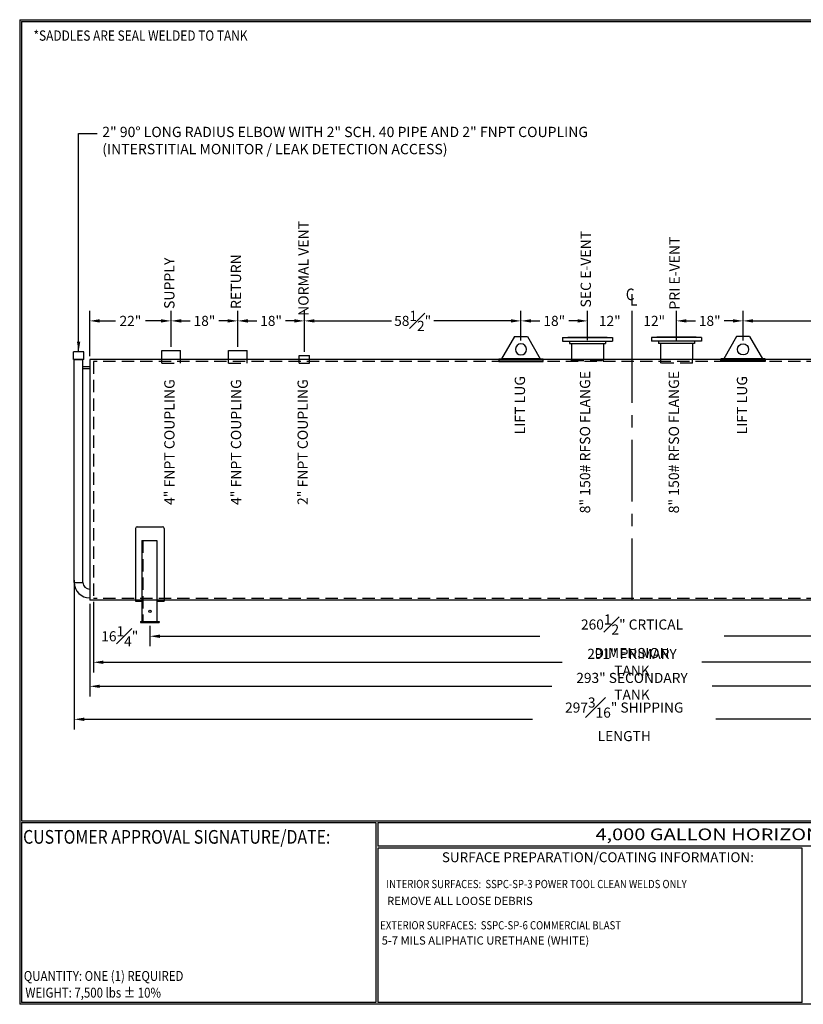
# Model space of a CAD drawing. Units: inches. Extents: x -1060 to 1940, y 0 to 599.
# Drawn here: x 0 to 476, y 0 to 599 of the extents above; entities that cross this region are included whole.
import ezdxf
from ezdxf.enums import TextEntityAlignment as Align

# ---------------------------------------------------------------- set-up
doc = ezdxf.new("R2010")
doc.units = ezdxf.units.IN
doc.header["$LTSCALE"] = 30
doc.header["$MEASUREMENT"] = 0
doc.linetypes.add('CENTER', pattern=[2, 1.25, -0.25, 0.25, -0.25])
doc.linetypes.add('HIDDEN', pattern=[0.375, 0.25, -0.125])
for name, color, linetype in [('CENTERLINE', 6, 'CENTER'), ('DIMENSION', 1, 'Continuous'), ('HIDDEN', 3, 'HIDDEN'), ('Title Block', 9, 'Continuous')]:
    doc.layers.add(name, color=color, linetype=linetype)
doc.styles.add('BOLD2', font='arial.ttf', dxfattribs={"width": 1.25})
doc.styles.add('SMOOTH', font='ROMANS', dxfattribs={"width": 0.85})
doc.dimstyles.new('4K 65DIA TANK', dxfattribs={"dimscale": 34, "dimtxt": 0.18, "dimasz": 0.18, "dimexe": 0.18, "dimexo": 0.0625, "dimgap": 0.09, "dimtad": 0, "dimtih": 1, "dimtoh": 1, "dimdec": 4, "dimlfac": 0.444444, "dimzin": 0, "dimdsep": 46, "dimlunit": 5, "dimtxsty": 'SMOOTH', "dimcen": 0.09, "dimclrd": 1, "dimclre": 1, "dimclrt": 2, "dimadec": 0, "dimazin": 0, "dimtfac": 1, "dimtdec": 4, "dimtofl": 0, "dimtmove": 0, "dimatfit": 1, "dimfxl": 1, "dimfrac": 1, "dimtolj": 1, "dimtzin": 0, "dimarcsym": 0})

# ---------------------------------------------------------------- blocks, each defined once
blk = doc.blocks.new('*D4')
at = {"layer": 'Defpoints', "color": 0, "transparency": 16777216}
for p in [(439.67, 415.42), (439.67, 401.44), (591.55, 397.5)]:
    blk.add_point(p, dxfattribs=at)
at = {"layer": 'DIMENSION', "color": 1, "lineweight": -2, "transparency": 16777216}
for p, q in [((439.67, 403.57), (439.67, 421.54)), ((591.55, 399.62), (591.55, 421.54)), ((445.79, 415.42), (502.86, 415.42)), ((585.43, 415.42), (528.36, 415.42))]:
    blk.add_line(p, q, dxfattribs=at)
at = {"layer": 'DIMENSION', "color": 1, "transparency": 16777216}
for points in [[(445.79, 416.44), (445.79, 414.4), (439.67, 415.42)], [(585.43, 416.44), (585.43, 414.4), (591.55, 415.42)]]:
    blk.add_solid(points, dxfattribs=at)
at = {"layer": 'DIMENSION', "color": 2, "transparency": 16777216, "insert": (515.61, 415.42), "char_height": 6.12, "attachment_point": 5, "style": 'SMOOTH'}
blk.add_mtext('\\A1;67{\\H1.000000x;\\S1#2;}"', dxfattribs=at)
blk = doc.blocks.new('*D5')
at = {"layer": 'Defpoints', "color": 0, "transparency": 16777216}
for p in [(399.17, 415.42), (399.17, 401.58), (439.67, 401.44)]:
    blk.add_point(p, dxfattribs=at)
at = {"layer": 'DIMENSION', "color": 1, "lineweight": -2, "transparency": 16777216}
for p, q in [((399.17, 403.71), (399.17, 421.54)), ((439.67, 403.57), (439.67, 421.54)), ((405.29, 415.42), (410.67, 415.42)), ((433.55, 415.42), (428.18, 415.42))]:
    blk.add_line(p, q, dxfattribs=at)
at = {"layer": 'DIMENSION', "color": 1, "transparency": 16777216}
for points in [[(405.29, 416.44), (405.29, 414.4), (399.17, 415.42)], [(433.55, 416.44), (433.55, 414.4), (439.67, 415.42)]]:
    blk.add_solid(points, dxfattribs=at)
at = {"layer": 'DIMENSION', "color": 2, "transparency": 16777216, "insert": (419.42, 415.42), "char_height": 6.12, "attachment_point": 5, "style": 'SMOOTH'}
blk.add_mtext('\\A1;18"', dxfattribs=at)
blk = doc.blocks.new('*D6')
at = {"layer": 'Defpoints', "color": 0, "transparency": 16777216}
for p in [(372.17, 415.42), (399.17, 401.58), (372.17, 391.88)]:
    blk.add_point(p, dxfattribs=at)
at = {"layer": 'DIMENSION', "color": 1, "lineweight": -2, "transparency": 16777216}
for p, q in [((372.17, 394.01), (372.17, 421.54)), ((399.17, 403.71), (399.17, 421.54))]:
    blk.add_line(p, q, dxfattribs=at)
at = {"layer": 'DIMENSION', "color": 2, "transparency": 16777216, "insert": (385.67, 415.42), "char_height": 6.12, "attachment_point": 5, "style": 'SMOOTH'}
blk.add_mtext('\\A1;12"', dxfattribs=at)
blk = doc.blocks.new('*D7')
at = {"layer": 'Defpoints', "color": 0, "transparency": 16777216}
for p in [(304.67, 415.42), (304.67, 401.44), (345.17, 401.58)]:
    blk.add_point(p, dxfattribs=at)
at = {"layer": 'DIMENSION', "color": 1, "lineweight": -2, "transparency": 16777216}
for p, q in [((304.67, 403.57), (304.67, 421.54)), ((345.17, 403.71), (345.17, 421.54)), ((310.79, 415.42), (316.17, 415.42)), ((339.05, 415.42), (333.68, 415.42))]:
    blk.add_line(p, q, dxfattribs=at)
at = {"layer": 'DIMENSION', "color": 1, "transparency": 16777216}
for points in [[(310.79, 416.44), (310.79, 414.4), (304.67, 415.42)], [(339.05, 416.44), (339.05, 414.4), (345.17, 415.42)]]:
    blk.add_solid(points, dxfattribs=at)
at = {"layer": 'DIMENSION', "color": 2, "transparency": 16777216, "insert": (324.92, 415.42), "char_height": 6.12, "attachment_point": 5, "style": 'SMOOTH'}
blk.add_mtext('\\A1;18"', dxfattribs=at)
blk = doc.blocks.new('*D8')
at = {"layer": 'Defpoints', "color": 0, "transparency": 16777216}
for p in [(173.05, 415.42), (304.67, 401.44), (173.05, 394.41)]:
    blk.add_point(p, dxfattribs=at)
at = {"layer": 'DIMENSION', "color": 1, "lineweight": -2, "transparency": 16777216}
for p, q in [((173.05, 396.54), (173.05, 421.54)), ((304.67, 403.57), (304.67, 421.54)), ((179.17, 415.42), (225.99, 415.42)), ((298.55, 415.42), (251.74, 415.42))]:
    blk.add_line(p, q, dxfattribs=at)
at = {"layer": 'DIMENSION', "color": 1, "transparency": 16777216}
for points in [[(179.17, 416.44), (179.17, 414.4), (173.05, 415.42)], [(298.55, 416.44), (298.55, 414.4), (304.67, 415.42)]]:
    blk.add_solid(points, dxfattribs=at)
at = {"layer": 'DIMENSION', "color": 2, "transparency": 16777216, "insert": (238.86, 415.42), "char_height": 6.12, "attachment_point": 5, "style": 'SMOOTH'}
blk.add_mtext('\\A1;58{\\H1.000000x;\\S1#2;}"', dxfattribs=at)
blk = doc.blocks.new('*D9')
at = {"layer": 'Defpoints', "color": 0, "transparency": 16777216}
for p in [(132.55, 415.42), (132.55, 397.5), (173.05, 394.41)]:
    blk.add_point(p, dxfattribs=at)
at = {"layer": 'DIMENSION', "color": 1, "lineweight": -2, "transparency": 16777216}
for p, q in [((132.55, 399.62), (132.55, 421.54)), ((173.05, 396.54), (173.05, 421.54)), ((138.67, 415.42), (144.04, 415.42)), ((166.93, 415.42), (161.56, 415.42))]:
    blk.add_line(p, q, dxfattribs=at)
at = {"layer": 'DIMENSION', "color": 1, "transparency": 16777216}
for points in [[(138.67, 416.44), (138.67, 414.4), (132.55, 415.42)], [(166.93, 416.44), (166.93, 414.4), (173.05, 415.42)]]:
    blk.add_solid(points, dxfattribs=at)
at = {"layer": 'DIMENSION', "color": 2, "transparency": 16777216, "insert": (152.8, 415.42), "char_height": 6.12, "attachment_point": 5, "style": 'SMOOTH'}
blk.add_mtext('\\A1;18"', dxfattribs=at)
blk = doc.blocks.new('*D10')
at = {"layer": 'Defpoints', "color": 0, "transparency": 16777216}
for p in [(92.05, 415.42), (92.05, 397.5), (132.55, 397.5)]:
    blk.add_point(p, dxfattribs=at)
at = {"layer": 'DIMENSION', "color": 1, "lineweight": -2, "transparency": 16777216}
for p, q in [((92.05, 399.62), (92.05, 421.54)), ((132.55, 399.62), (132.55, 421.54)), ((98.17, 415.42), (103.54, 415.42)), ((126.43, 415.42), (121.06, 415.42))]:
    blk.add_line(p, q, dxfattribs=at)
at = {"layer": 'DIMENSION', "color": 1, "transparency": 16777216}
for points in [[(98.17, 416.44), (98.17, 414.4), (92.05, 415.42)], [(126.43, 416.44), (126.43, 414.4), (132.55, 415.42)]]:
    blk.add_solid(points, dxfattribs=at)
at = {"layer": 'DIMENSION', "color": 2, "transparency": 16777216, "insert": (112.3, 415.42), "char_height": 6.12, "attachment_point": 5, "style": 'SMOOTH'}
blk.add_mtext('\\A1;18"', dxfattribs=at)
blk = doc.blocks.new('*D11')
at = {"layer": 'Defpoints', "color": 0, "transparency": 16777216}
for p in [(42.55, 415.42), (92.05, 397.5), (42.55, 391.88)]:
    blk.add_point(p, dxfattribs=at)
at = {"layer": 'DIMENSION', "color": 1, "lineweight": -2, "transparency": 16777216}
for p, q in [((42.55, 394.01), (42.55, 421.54)), ((92.05, 399.62), (92.05, 421.54)), ((48.67, 415.42), (58.17, 415.42)), ((85.93, 415.42), (76.43, 415.42))]:
    blk.add_line(p, q, dxfattribs=at)
at = {"layer": 'DIMENSION', "color": 1, "transparency": 16777216}
for points in [[(48.67, 416.44), (48.67, 414.4), (42.55, 415.42)], [(85.93, 416.44), (85.93, 414.4), (92.05, 415.42)]]:
    blk.add_solid(points, dxfattribs=at)
at = {"layer": 'DIMENSION', "color": 2, "transparency": 16777216, "insert": (67.3, 415.42), "char_height": 6.12, "attachment_point": 5, "style": 'SMOOTH'}
blk.add_mtext('\\A1;22"', dxfattribs=at)
blk = doc.blocks.new('*D12')
at = {"layer": 'Defpoints', "color": 0, "transparency": 16777216}
for p in [(345.17, 415.42), (345.17, 401.58), (372.17, 391.88)]:
    blk.add_point(p, dxfattribs=at)
at = {"layer": 'DIMENSION', "color": 1, "lineweight": -2, "transparency": 16777216}
for p, q in [((345.17, 403.71), (345.17, 421.54)), ((372.17, 394.01), (372.17, 421.54))]:
    blk.add_line(p, q, dxfattribs=at)
at = {"layer": 'DIMENSION', "color": 2, "transparency": 16777216, "insert": (358.67, 415.42), "char_height": 6.12, "attachment_point": 5, "style": 'SMOOTH'}
blk.add_mtext('\\A1;12"', dxfattribs=at)
blk = doc.blocks.new('*D13')
at = {"layer": 'Defpoints', "color": 0, "transparency": 16777216}
for p in [(42.55, 245.64), (79.11, 232.14), (79.11, 223.72)]:
    blk.add_point(p, dxfattribs=at)
at = {"layer": 'DIMENSION', "color": 1, "lineweight": -2, "transparency": 16777216}
for p, q in [((42.55, 243.52), (42.55, 217.6)), ((79.11, 230.02), (79.11, 217.6))]:
    blk.add_line(p, q, dxfattribs=at)
at = {"layer": 'DIMENSION', "color": 2, "transparency": 16777216, "insert": (60.83, 223.72), "char_height": 6.12, "attachment_point": 5, "style": 'SMOOTH'}
blk.add_mtext('\\A1;16{\\H1.000000x;\\S1#4;}"', dxfattribs=at)
blk = doc.blocks.new('*D14')
at = {"layer": 'Defpoints', "color": 0, "transparency": 16777216}
for p in [(79.11, 232.14), (665.24, 232.14), (665.24, 223.72)]:
    blk.add_point(p, dxfattribs=at)
at = {"layer": 'DIMENSION', "color": 1, "lineweight": -2, "transparency": 16777216}
for p, q in [((79.11, 230.02), (79.11, 217.6)), ((665.24, 230.02), (665.24, 217.6)), ((85.23, 223.72), (316.2, 223.72)), ((659.12, 223.72), (428.15, 223.72))]:
    blk.add_line(p, q, dxfattribs=at)
at = {"layer": 'DIMENSION', "color": 1, "transparency": 16777216}
for points in [[(85.23, 224.74), (85.23, 222.7), (79.11, 223.72)], [(659.12, 224.74), (659.12, 222.7), (665.24, 223.72)]]:
    blk.add_solid(points, dxfattribs=at)
at = {"layer": 'DIMENSION', "color": 2, "transparency": 16777216, "insert": (372.17, 223.72), "char_height": 6.12, "attachment_point": 5, "style": 'SMOOTH'}
blk.add_mtext('\\A1;260{\\H1.000000x;\\S1#2;}" CRTICAL DIMENSION', dxfattribs=at)
blk = doc.blocks.new('*D16')
at = {"layer": 'Defpoints', "color": 0, "transparency": 16777216}
for p in [(44.8, 246.77), (699.55, 246.77), (44.8, 207.91)]:
    blk.add_point(p, dxfattribs=at)
at = {"layer": 'DIMENSION', "color": 1, "lineweight": -2, "transparency": 16777216}
for p, q in [((44.8, 244.64), (44.8, 201.79)), ((699.55, 244.64), (699.55, 201.79)), ((50.92, 207.91), (329.73, 207.91)), ((693.43, 207.91), (414.62, 207.91))]:
    blk.add_line(p, q, dxfattribs=at)
at = {"layer": 'DIMENSION', "color": 1, "transparency": 16777216}
for points in [[(50.92, 208.93), (50.92, 206.89), (44.8, 207.91)], [(693.43, 208.93), (693.43, 206.89), (699.55, 207.91)]]:
    blk.add_solid(points, dxfattribs=at)
at = {"layer": 'DIMENSION', "color": 2, "transparency": 16777216, "insert": (372.17, 207.91), "char_height": 6.12, "attachment_point": 5, "style": 'SMOOTH'}
blk.add_mtext('\\A1;291" PRIMARY TANK', dxfattribs=at)
blk = doc.blocks.new('*D17')
at = {"layer": 'Defpoints', "color": 0, "transparency": 16777216}
for p in [(42.55, 245.64), (701.8, 245.64), (701.8, 193.3)]:
    blk.add_point(p, dxfattribs=at)
at = {"layer": 'DIMENSION', "color": 1, "lineweight": -2, "transparency": 16777216}
for p, q in [((42.55, 243.52), (42.55, 187.18)), ((701.8, 243.52), (701.8, 187.18)), ((48.67, 193.3), (323.41, 193.3)), ((695.68, 193.3), (420.94, 193.3))]:
    blk.add_line(p, q, dxfattribs=at)
at = {"layer": 'DIMENSION', "color": 1, "transparency": 16777216}
for points in [[(48.67, 194.32), (48.67, 192.28), (42.55, 193.3)], [(695.68, 194.32), (695.68, 192.28), (701.8, 193.3)]]:
    blk.add_solid(points, dxfattribs=at)
at = {"layer": 'DIMENSION', "color": 2, "transparency": 16777216, "insert": (372.17, 193.3), "char_height": 6.12, "attachment_point": 5, "style": 'SMOOTH'}
blk.add_mtext('\\A1;293" SECONDARY TANK', dxfattribs=at)
blk = doc.blocks.new('A$C4B9712D8')
for p, q in [((-3.09375, 4.78125), (3.09375, 4.78125)), ((-3.09375, 0), (-3.09375, 4.78125)), ((3.09375, 0), (3.09375, 4.78125))]:
    blk.add_line(p, q)
at = {"layer": 'HIDDEN'}
blk.add_line((-3.09375, 0), (3.09375, 0), dxfattribs=at)
blk = doc.blocks.new('*D48')
at = {"color": 1, "lineweight": -2, "transparency": 16777216}
for p, q in [((33.14, 257.74), (33.14, 167.12)), ((701.8, 243.52), (701.8, 167.12)), ((39.26, 173.24), (311.74, 173.24)), ((695.68, 173.24), (423.2, 173.24))]:
    blk.add_line(p, q, dxfattribs=at)
at = {"color": 1, "transparency": 16777216}
for points in [[(39.26, 174.26), (39.26, 172.22), (33.14, 173.24)], [(695.68, 174.26), (695.68, 172.22), (701.8, 173.24)]]:
    blk.add_solid(points, dxfattribs=at)
at = {"layer": 'Defpoints', "color": 0, "transparency": 16777216}
for p in [(33.14, 259.87), (701.8, 245.64), (33.14, 173.24)]:
    blk.add_point(p, dxfattribs=at)
at = {"color": 2, "transparency": 16777216, "insert": (367.47, 173.24), "char_height": 6.12, "attachment_point": 5, "style": 'SMOOTH'}
blk.add_mtext('\\A1;297{\\H1.000000x;\\S3#16;}" SHIPPING LENGTH', dxfattribs=at)
blk = doc.blocks.new('LiftLugs')
for p, q in [((3.625, 5.5), (0.145, -0.5)), ((7.125, 5.5), (3.625, 5.5)), ((7.125, 5.5), (10.605, -0.5)), ((0.145, -0.5), (10.605, -0.5))]:
    blk.add_line(p, q)
blk.add_circle((5.375, 2), 1.5)
blk = doc.blocks.new('A$C2C2E16D1')
for p, q in [((4.25, -6), (-7.75, -6)), ((-7.75, -6.8), (-7.75, -6)), ((4.25, -6.55), (-7.75, -6.55)), ((4.25, -6.8), (-7.75, -6.8)), ((4.25, -6), (4.25, -6.8))]:
    blk.add_line(p, q)
blk.add_blockref('LiftLugs', (-7.12, -5.5))
blk = doc.blocks.new('A$C3CA32A42')
for p, q in [((11.81, 13.5), (11.81, 11.11)), ((42.19, 13.5), (11.81, 13.5)), ((15.05, 13.64), (15.05, 13.5)), ((38.95, 13.64), (15.05, 13.64)), ((38.95, 13.64), (38.95, 13.5)), ((42.19, 13.5), (42.19, 11.11)), ((42.19, 11.11), (11.81, 11.11)), ((16.1, 11.11), (16.1, 9.7)), ((37.9, 9.7), (16.1, 9.7)), ((17.3, 9.7), (17.3, 0)), ((36.7, 9.7), (36.7, 0)), ((37.9, 11.11), (37.9, 9.7))]:
    blk.add_line(p, q)
at = {"layer": 'HIDDEN'}
for p, q in [((17.3, 0), (17.3, -2.25)), ((36.7, -2.25), (36.7, 0)), ((36.7, -2.25), (17.3, -2.25))]:
    blk.add_line(p, q, dxfattribs=at)
blk = doc.blocks.new('A$C4F5F5A66')
for p, q in [((-42.19, 13.5), (-42.19, 11.11)), ((-42.19, 13.5), (-11.81, 13.5)), ((-38.95, 13.64), (-38.95, 13.5)), ((-38.95, 13.64), (-15.05, 13.64)), ((-15.05, 13.64), (-15.05, 13.5)), ((-11.81, 13.5), (-11.81, 11.11)), ((-42.19, 11.11), (-11.81, 11.11)), ((-37.9, 11.11), (-37.9, 9.7)), ((-37.9, 9.7), (-16.1, 9.7)), ((-36.7, 9.7), (-36.7, 0)), ((-17.3, 9.7), (-17.3, 0)), ((-16.1, 11.11), (-16.1, 9.7))]:
    blk.add_line(p, q)
at = {"layer": 'HIDDEN'}
for p, q in [((-36.7, -0.56), (-36.7, 0)), ((-17.3, -0.56), (-17.3, 0)), ((-36.7, -0.56), (-17.3, -0.56))]:
    blk.add_line(p, q, dxfattribs=at)

msp = doc.modelspace()

# ---------------------------------------------------------------- linework, layer by layer
for p, q in [((86.42976, 397.49826), (97.66862, 397.49826)), ((86.42976, 389.63106), (86.42976, 397.49826)), ((97.66862, 389.63106), (97.66862, 397.49826)), ((126.92976, 397.49826), (138.16862, 397.49826)), ((126.92976, 389.63106), (126.92976, 397.49826)), ((138.16862, 389.63106), (138.16862, 397.49826)), ((33.13628, 256.42825), (33.13628, 391.88126)), ((33.13628, 391.88126), (38.47495, 391.88126)), ((38.47495, 256.42825), (38.47495, 391.88126)), ((701.79919, 391.88126), (42.54919, 391.88126)), ((42.54919, 391.88126), (42.54919, 245.64027)), ((169.95544, 394.41231), (176.14294, 394.41231)), ((169.95544, 389.63106), (169.95544, 394.41231)), ((176.14294, 389.63106), (176.14294, 394.41231)), ((42.54919, 387.43007), (38.47495, 387.43007)), ((42.54919, 386.29782), (38.47495, 386.29782)), ((70.37517, 289.14997), (70.37517, 245.07777)), ((71.50017, 290.27497), (86.72321, 290.27497)), ((87.84821, 289.14997), (87.84821, 245.07777)), ((74.33044, 281.92152), (83.33044, 281.92152)), ((74.33044, 281.92152), (74.33044, 232.70277)), ((83.33044, 281.92152), (83.33044, 232.70277)), ((33.13628, 256.42825), (38.47495, 256.42825)), ((701.79919, 245.64027), (42.54919, 245.64027)), ((70.37517, 245.07777), (74.33044, 245.07777)), ((83.33044, 245.07777), (87.84821, 245.07777)), ((73.48669, 232.70277), (84.73669, 232.70277)), ((73.48669, 232.70277), (73.48669, 232.14027)), ((73.48669, 232.14027), (84.73669, 232.14027)), ((84.73669, 232.70277), (84.73669, 232.14027))]:
    msp.add_line(p, q)
msp.add_circle((79.11169, 238.89027), 0.70312)
for centre, radius, start, end in [((71.50017, 289.14997), 1.125, 90, 180), ((86.72321, 289.14997), 1.125, 0, 90), ((42.54919, 256.42825), 9.41291, 180, 270), ((42.54919, 256.42825), 4.07425, 180, 270)]:
    msp.add_arc(centre, radius, start, end)
at = {"layer": 'CENTERLINE'}
msp.add_line((372.17419, 245.64027), (372.17419, 421.37379), dxfattribs=at)
at = {"layer": 'HIDDEN'}
for p, q in [((699.54919, 390.75626), (44.79919, 390.75626)), ((44.79919, 390.75626), (44.79919, 246.76527)), ((86.42976, 389.63106), (97.66862, 389.63106)), ((126.92976, 389.63106), (138.16862, 389.63106)), ((169.95544, 389.63106), (176.14294, 389.63106)), ((74.89294, 281.92152), (74.89294, 232.70277)), ((699.54919, 246.76527), (44.79919, 246.76527))]:
    msp.add_line(p, q, dxfattribs=at)
at = {"layer": 'Title Block', "color": 9}
for p, q in [((0, 598.50032), (0, 0)), ((0, 598.50032), (940.5, 598.50032)), ((1.1875, 597.31282), (939.3125, 597.31282)), ((1.1875, 597.31282), (1.1875, 111.62532)), ((1.1875, 111.62532), (939.3125, 111.62532)), ((1.1875, 110.43782), (216.44433, 110.43782)), ((1.1875, 110.43782), (1.1875, 0.99959)), ((216.44433, 110.43782), (216.44433, 0.99959)), ((217.63183, 110.43782), (795.86172, 110.43782)), ((217.63183, 110.43782), (217.63183, 96.1875)), ((795.86172, 96.1875), (217.63183, 96.1875)), ((217.63183, 95), (217.63183, 0.99959)), ((475.69739, 94.81209), (217.63183, 95)), ((475.69739, 0.99959), (475.69739, 94.81209)), ((940.5, 0), (0, 0)), ((216.44433, 0.99959), (1.1875, 0.99959)), ((475.69739, 0.99959), (217.63183, 0.99959))]:
    msp.add_line(p, q, dxfattribs=at)

# ---------------------------------------------------------------- block references
at = {"yscale": 2.24999995, "zscale": 2.24999995}
for p, xscale in [((300.73669, 405.94376), -2.24999995), ((443.61169, 405.94376), 2.24999995)]:
    msp.add_blockref('A$C2C2E16D1', p, dxfattribs=dict(at, xscale=xscale))
for name in ['A$C4F5F5A66', 'A$C3CA32A42']:
    msp.add_blockref(name, (372.17419, 391.88126))
at = {"xscale": -1}
msp.add_blockref('A$C4B9712D8', (35.80561, 391.88126), dxfattribs=at)

# ---------------------------------------------------------------- texts
at = {"color": 2, "char_height": 6.25, "attachment_point": 4, "rotation": 90, "style": 'SMOOTH'}
for s, insert in [('NORMAL VENT', (173.27075, 418.44079)), ('SEC E-VENT', (344.88902, 423.53126)), ('PRI E-VENT', (398.83235, 422.28718)), ('RETURN', (132.26402, 422.6656)), ('SUPPLY', (91.76402, 422.6656))]:
    msp.add_mtext(s, dxfattribs=dict(at, insert=insert))
at = {"layer": 'DIMENSION', "color": 2, "style": 'SMOOTH', "width": 0.85}
msp.add_text('*SADDLES ARE SEAL WELDED TO TANK', height=6.25, dxfattribs=at).set_placement((8.36969, 585.71946))
at = {"layer": 'DIMENSION', "style": 'SMOOTH', "width": 0.85}
msp.add_text('C', height=7.07887, dxfattribs=at).set_placement((373.66993, 428.0051), align=Align.RIGHT)
at = {"layer": 'DIMENSION', "color": 1, "style": 'SMOOTH', "width": 0.85}
msp.add_text('L', height=7.07887, dxfattribs=at).set_placement((375.43581, 424.68807), align=Align.RIGHT)
at = {"layer": 'DIMENSION', "color": 2, "insert": (50.17394, 533.39013), "char_height": 6.25, "width": 314.0625, "attachment_point": 1, "style": 'SMOOTH'}
msp.add_mtext('\\pt194.75,205.001,261.375;2" 90° LONG RADIUS ELBOW WITH 2" SCH. 40 PIPE AND 2" FNPT COUPLING (INTERSTITIAL MONITOR / LEAK DETECTION ACCESS)', dxfattribs=at)
at = {"layer": 'DIMENSION', "color": 2, "char_height": 6.25, "rotation": 90, "style": 'SMOOTH'}
for s, insert, attachment_point in [('8" 150# RFSO FLANGE', (344.43109, 341.70853), 5), ('8" 150# RFSO FLANGE', (398.43109, 341.70853), 5), ('4" FNPT COUPLING', (91.81596, 341.70853), 5), ('4" FNPT COUPLING', (132.31596, 341.70853), 5), ('2" FNPT COUPLING', (172.81596, 341.70853), 5), ('LIFT LUG', (300.89585, 381.92657), 3), ('LIFT LUG', (435.89584, 381.92657), 3)]:
    msp.add_mtext(s, dxfattribs=dict(at, insert=insert, attachment_point=attachment_point))
at = {"layer": 'Title Block', "color": 1, "style": 'SMOOTH', "width": 0.85}
for s, height, p in [('CUSTOMER APPROVAL SIGNATURE/DATE:', 8.3169937, (2.07178, 97.61761)), ('EXTERIOR SURFACES:  SSPC-SP-6 COMMERCIAL BLAST', 5, (219.11696, 45.53607))]:
    msp.add_text(s, height=height, dxfattribs=at).set_placement(p)
at = {"layer": 'Title Block', "color": 2, "style": 'BOLD2', "width": 1.25}
msp.add_text('4,000 GALLON HORIZONTAL D/W ABOVE GROUND TANK', height=7.125, dxfattribs=at).set_placement((506.74677, 103.31266), align=Align.MIDDLE_CENTER)
at = {"layer": 'Title Block', "color": 2, "style": 'SMOOTH', "width": 0.85}
for s, height, p in [('INTERIOR SURFACES:  SSPC-SP-3 POWER TOOL CLEAN WELDS ONLY', 5, (222.82696, 70.60533)), ('QUANTITY: ONE (1) REQUIRED', 6, (2.48846, 14.23799))]:
    msp.add_text(s, height=height, dxfattribs=at).set_placement(p)
msp.add_text('WEIGHT: 7,500 lbs %%P 10%%%', height=6, dxfattribs=at).set_placement((3.45989, 7.08882), align=Align.MIDDLE_LEFT)
at = {"layer": 'Title Block', "color": 1, "insert": (351.44105, 89.40011), "char_height": 6, "width": 249.4277778, "attachment_point": 5, "style": 'SMOOTH'}
msp.add_mtext('\\pt66.5,142.5;SURFACE PREPARATION/COATING INFORMATION:', dxfattribs=at)
at = {"layer": 'Title Block', "color": 2, "char_height": 5, "width": 257.8915741, "attachment_point": 1, "style": 'SMOOTH'}
for s, insert in [('REMOVE ALL LOOSE DEBRIS', (223.31714, 65.33686)), ('5-7 MILS ALIPHATIC URETHANE (WHITE)', (220.0213, 41.29353))]:
    msp.add_mtext(s, dxfattribs=dict(at, insert=insert))

# ---------------------------------------------------------------- dimensions: what is measured, and where the dimension line sits
dim = msp.add_linear_dim(base=(33.13628, 173.24102), p1=(701.79919, 245.64027), p2=(33.13628, 259.86691), angle=180, text='<> SHIPPING LENGTH', dimstyle='4K 65DIA TANK', override={"dimpost": '"', "dimfxl": 0.18, "dimarcsym": 1})
dim.commit()
dim.dimension.update_dxf_attribs({"geometry": '*D48', "text_midpoint": (367.46773, 173.24102)})
at = {"layer": 'DIMENSION'}
for base, p1, p2, override, picture, middle in [((42.54919, 415.42055), (92.04919, 397.49826), (42.54919, 391.88126), {"dimpost": '"', "dimtmove": 1}, '*D11', (67.29919, 415.42055)), ((92.04919, 415.42055), (132.54919, 397.49826), (92.04919, 397.49826), {"dimpost": '"', "dimtmove": 1}, '*D10', (112.29919, 415.42055)), ((132.54919, 415.42055), (173.04919, 394.41231), (132.54919, 397.49826), {"dimpost": '"', "dimtmove": 1}, '*D9', (152.79919, 415.42055)), ((173.04919, 415.42055), (304.67419, 401.44376), (173.04919, 394.41231), {"dimpost": '"', "dimtmove": 1}, '*D8', (238.86169, 415.42055)), ((304.67419, 415.42055), (345.17419, 401.58439), (304.67419, 401.44376), {"dimpost": '"', "dimtmove": 1}, '*D7', (324.92419, 415.42055)), ((345.17419, 415.42055), (372.17419, 391.88126), (345.17419, 401.58439), {"dimpost": '"', "dimtmove": 1}, '*D12', (358.67419, 415.42055)), ((372.17419, 415.42055), (399.17419, 401.58439), (372.17419, 391.88126), {"dimpost": '"', "dimtmove": 1}, '*D6', (385.67419, 415.42055)), ((399.17419, 415.42055), (439.67419, 401.44376), (399.17419, 401.58439), {"dimpost": '"', "dimtmove": 1}, '*D5', (419.42419, 415.42055)), ((439.67419, 415.42055), (591.54919, 397.49847), (439.67419, 401.44376), {"dimpost": '"', "dimtmove": 1}, '*D4', (515.61169, 415.42055)), ((79.11169, 223.71662), (42.54919, 245.64027), (79.11169, 232.14027), {"dimpost": '"'}, '*D13', (60.83044, 223.71662)), ((701.79919, 193.30431), (42.54919, 245.64027), (701.79919, 245.64027), {"dimpost": '" SECONDARY TANK'}, '*D17', (372.17419, 193.30431)), ((44.79919, 207.91417), (699.54919, 246.76527), (44.79919, 246.76527), {"dimpost": '" PRIMARY TANK'}, '*D16', (372.17419, 207.91417)), ((665.23669, 223.71662), (79.11169, 232.14027), (665.23669, 232.14027), {"dimpost": '" CRTICAL DIMENSION', "dimtmove": 1}, '*D14', (372.17419, 223.71662))]:
    dim = msp.add_linear_dim(base=base, p1=p1, p2=p2, dimstyle='4K 65DIA TANK', override=override, dxfattribs=at)
    dim.commit()
    dim.dimension.update_dxf_attribs({"geometry": picture, "text_midpoint": middle})

# ---------------------------------------------------------------- leaders
msp.add_leader([(35.80561, 396.66251), (35.80561, 529.32893), (47.17193, 529.32893)], dimstyle='4K 65DIA TANK')

doc.saveas('drawing.dxf')
